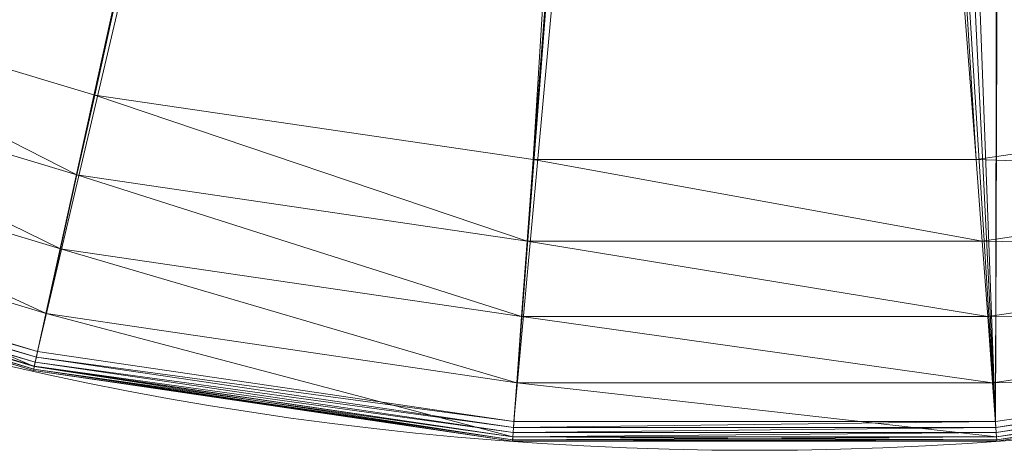
# Model space of a CAD drawing. Units: metres. Extents: x 4.147 to 4.88, y -1.032 to -0.407.
# Drawn here: x 4.575 to 4.649, y -0.907 to -0.875 of the extents above; entities that cross this region are included whole.
import ezdxf

# ---------------------------------------------------------------- set-up
doc = ezdxf.new("R2010")
doc.units = ezdxf.units.M
doc.header["$MEASUREMENT"] = 0
doc.layers.add('Mobilier 2D', color=7, linetype='Continuous')
doc.layers.add('Mobilier 3D', color=7, linetype='Continuous')

# ---------------------------------------------------------------- blocks, each defined once
blk = doc.blocks.new('elyseeguerid3p')
at = {"layer": 'Mobilier 2D', "color": 8, "linetype": 'Continuous', "lineweight": 0}
blk.add_arc((0.000074, 0.000087), 0.25, 90, 89.99941, dxfattribs=at)
at = {"layer": 'Mobilier 3D', "color": 2, "linetype": 'Continuous', "lineweight": 0}
mesh = blk.add_polyface(dxfattribs=at)
corners = [(0.018213, -0.24775, 0.452), (0.018686, -0.001362, 0.452), (0.009266, -0.009105, 0.452)]
mesh.append_faces([[corners[k] for k in face] for face in [(0, 1, 2)]], dxfattribs={"color": 2})
mesh = blk.add_polyface(dxfattribs=at)
corners = [(0.018213, -0.24775, 0.452), (0.019074, -0.001413, 0.452), (0.018686, -0.001362, 0.452)]
mesh.append_faces([[corners[k] for k in face] for face in [(0, 1, 2)]], dxfattribs={"color": 2})
mesh = blk.add_polyface(dxfattribs=at)
corners = [(0.054105, -0.242468, 0.452), (0.019074, -0.001413, 0.452), (0.018213, -0.24775, 0.452)]
mesh.append_faces([[corners[k] for k in face] for face in [(0, 1, 2)]], dxfattribs={"color": 2})
mesh = blk.add_polyface(dxfattribs=at)
corners = [(0.009266, -0.009105, 0.452), (0.006574, -0.011171, 0.452), (0.018213, -0.24775, 0.452)]
mesh.append_faces([[corners[k] for k in face] for face in [(0, 1, 2)]], dxfattribs={"color": 2})
mesh = blk.add_polyface(dxfattribs=at)
corners = [(-0.006426, -0.011171, 0.452), (-0.121546, -0.216617, 0.452), (-0.088698, -0.232016, 0.452)]
mesh.append_faces([[corners[k] for k in face] for face in [(0, 1, 2)]], dxfattribs={"color": 2})
mesh = blk.add_polyface(dxfattribs=at)
corners = [(-0.088698, -0.232016, 0.452), (-0.003291, -0.01247, 0.452), (-0.006426, -0.011171, 0.452)]
mesh.append_faces([[corners[k] for k in face] for face in [(0, 1, 2)]], dxfattribs={"color": 2})
mesh = blk.add_polyface(dxfattribs=at)
corners = [(0.018213, -0.24775, 0.452), (0.006574, -0.011171, 0.452), (0.003439, -0.01247, 0.452)]
mesh.append_faces([[corners[k] for k in face] for face in [(0, 1, 2)]], dxfattribs={"color": 2})
mesh = blk.add_polyface(dxfattribs=at)
corners = [(-0.053957, -0.242468, 0.452), (-0.003291, -0.01247, 0.452), (-0.088698, -0.232016, 0.452)]
mesh.append_faces([[corners[k] for k in face] for face in [(0, 1, 2)]], dxfattribs={"color": 2})
mesh = blk.add_polyface(dxfattribs=at)
corners = [(-0.003291, -0.01247, 0.436), (-0.049661, -0.22318, 0.436), (-0.081639, -0.213559, 0.436)]
mesh.append_faces([[corners[k] for k in face] for face in [(0, 1, 2)]], dxfattribs={"color": 2})
mesh = blk.add_polyface(dxfattribs=at)
corners = [(-0.053957, -0.242468, 0.452), (0.000074, -0.012913, 0.452), (-0.003291, -0.01247, 0.452)]
mesh.append_faces([[corners[k] for k in face] for face in [(0, 1, 2)]], dxfattribs={"color": 2})
mesh = blk.add_polyface(dxfattribs=at)
corners = [(-0.016623, -0.228042, 0.436), (-0.049661, -0.22318, 0.436), (-0.003291, -0.01247, 0.436)]
mesh.append_faces([[corners[k] for k in face] for face in [(0, 1, 2)]], dxfattribs={"color": 2})
mesh = blk.add_polyface(dxfattribs=at)
corners = [(0.018213, -0.24775, 0.452), (0.003439, -0.01247, 0.452), (-0.018065, -0.24775, 0.452)]
mesh.append_faces([[corners[k] for k in face] for face in [(0, 1, 2)]], dxfattribs={"color": 2})
mesh = blk.add_polyface(dxfattribs=at)
corners = [(-0.018065, -0.24775, 0.452), (0.003439, -0.01247, 0.452), (0.000074, -0.012913, 0.452)]
mesh.append_faces([[corners[k] for k in face] for face in [(0, 1, 2)]], dxfattribs={"color": 2})
mesh = blk.add_polyface(dxfattribs=at)
corners = [(0.000074, -0.012913, 0.436), (-0.016623, -0.228042, 0.436), (-0.003291, -0.01247, 0.436)]
mesh.append_faces([[corners[k] for k in face] for face in [(0, 1, 2)]], dxfattribs={"color": 2})
mesh = blk.add_polyface(dxfattribs=at)
corners = [(0.003439, -0.01247, 0.436), (0.016771, -0.228042, 0.436), (0.000074, -0.012913, 0.436)]
mesh.append_faces([[corners[k] for k in face] for face in [(0, 1, 2)]], dxfattribs={"color": 2})
mesh = blk.add_polyface(dxfattribs=at)
corners = [(0.003439, -0.01247, 0.436), (0.081787, -0.213559, 0.436), (0.049809, -0.22318, 0.436)]
mesh.append_faces([[corners[k] for k in face] for face in [(0, 1, 2)]], dxfattribs={"color": 2})
mesh = blk.add_polyface(dxfattribs=at)
corners = [(0.003439, -0.01247, 0.436), (0.049809, -0.22318, 0.436), (0.016771, -0.228042, 0.436)]
mesh.append_faces([[corners[k] for k in face] for face in [(0, 1, 2)]], dxfattribs={"color": 2})
mesh = blk.add_polyface(dxfattribs=at)
corners = [(-0.018065, -0.24775, 0.452), (0.000074, -0.012913, 0.452), (-0.053957, -0.242468, 0.452)]
mesh.append_faces([[corners[k] for k in face] for face in [(0, 1, 2)]], dxfattribs={"color": 2})
mesh = blk.add_polyface(dxfattribs=at)
corners = [(0.000074, -0.012913, 0.436), (0.016771, -0.228042, 0.436), (-0.016623, -0.228042, 0.436)]
mesh.append_faces([[corners[k] for k in face] for face in [(0, 1, 2)]], dxfattribs={"color": 2})
mesh = blk.add_polyface(dxfattribs=at)
corners = [(-0.081639, -0.213559, 0.436), (-0.050997, -0.22918, 0.437487), (-0.083835, -0.219301, 0.437487)]
mesh.append_faces([[corners[k] for k in face] for face in [(0, 1, 2)]], dxfattribs={"color": 2})
mesh = blk.add_polyface(dxfattribs=at)
corners = [(-0.049661, -0.22318, 0.436), (-0.050997, -0.22918, 0.437487), (-0.081639, -0.213559, 0.436)]
mesh.append_faces([[corners[k] for k in face] for face in [(0, 1, 2)]], dxfattribs={"color": 2})
mesh = blk.add_polyface(dxfattribs=at)
corners = [(-0.083835, -0.219301, 0.437487), (-0.052237, -0.234743, 0.440229), (-0.085871, -0.224624, 0.440229)]
mesh.append_faces([[corners[k] for k in face] for face in [(0, 1, 2)]], dxfattribs={"color": 2})
mesh = blk.add_polyface(dxfattribs=at)
corners = [(-0.050997, -0.22918, 0.437487), (-0.052237, -0.234743, 0.440229), (-0.083835, -0.219301, 0.437487)]
mesh.append_faces([[corners[k] for k in face] for face in [(0, 1, 2)]], dxfattribs={"color": 2})
mesh = blk.add_polyface(dxfattribs=at)
corners = [(-0.049661, -0.22318, 0.436), (-0.017072, -0.234173, 0.437487), (-0.050997, -0.22918, 0.437487)]
mesh.append_faces([[corners[k] for k in face] for face in [(0, 1, 2)]], dxfattribs={"color": 2})
mesh = blk.add_polyface(dxfattribs=at)
corners = [(-0.016623, -0.228042, 0.436), (-0.017072, -0.234173, 0.437487), (-0.049661, -0.22318, 0.436)]
mesh.append_faces([[corners[k] for k in face] for face in [(0, 1, 2)]], dxfattribs={"color": 2})
mesh = blk.add_polyface(dxfattribs=at)
corners = [(0.049809, -0.22318, 0.436), (0.051145, -0.22918, 0.437487), (0.016771, -0.228042, 0.436)]
mesh.append_faces([[corners[k] for k in face] for face in [(0, 1, 2)]], dxfattribs={"color": 2})
mesh = blk.add_polyface(dxfattribs=at)
corners = [(-0.085871, -0.224624, 0.440229), (-0.053323, -0.239621, 0.444106), (-0.087656, -0.229292, 0.444106)]
mesh.append_faces([[corners[k] for k in face] for face in [(0, 1, 2)]], dxfattribs={"color": 2})
mesh = blk.add_polyface(dxfattribs=at)
corners = [(-0.052237, -0.234743, 0.440229), (-0.053323, -0.239621, 0.444106), (-0.085871, -0.224624, 0.440229)]
mesh.append_faces([[corners[k] for k in face] for face in [(0, 1, 2)]], dxfattribs={"color": 2})
mesh = blk.add_polyface(dxfattribs=at)
corners = [(-0.016623, -0.228042, 0.436), (0.01722, -0.234173, 0.437487), (-0.017072, -0.234173, 0.437487)]
mesh.append_faces([[corners[k] for k in face] for face in [(0, 1, 2)]], dxfattribs={"color": 2})
mesh = blk.add_polyface(dxfattribs=at)
corners = [(0.016771, -0.228042, 0.436), (0.01722, -0.234173, 0.437487), (-0.016623, -0.228042, 0.436)]
mesh.append_faces([[corners[k] for k in face] for face in [(0, 1, 2)]], dxfattribs={"color": 2})
mesh = blk.add_polyface(dxfattribs=at)
corners = [(0.016771, -0.228042, 0.436), (0.051145, -0.22918, 0.437487), (0.01722, -0.234173, 0.437487)]
mesh.append_faces([[corners[k] for k in face] for face in [(0, 1, 2)]], dxfattribs={"color": 2})
mesh = blk.add_polyface(dxfattribs=at)
corners = [(-0.050997, -0.22918, 0.437487), (-0.017488, -0.239857, 0.440229), (-0.052237, -0.234743, 0.440229)]
mesh.append_faces([[corners[k] for k in face] for face in [(0, 1, 2)]], dxfattribs={"color": 2})
mesh = blk.add_polyface(dxfattribs=at)
corners = [(-0.017072, -0.234173, 0.437487), (-0.017488, -0.239857, 0.440229), (-0.050997, -0.22918, 0.437487)]
mesh.append_faces([[corners[k] for k in face] for face in [(0, 1, 2)]], dxfattribs={"color": 2})
mesh = blk.add_polyface(dxfattribs=at)
corners = [(0.051145, -0.22918, 0.437487), (0.052385, -0.234743, 0.440229), (0.01722, -0.234173, 0.437487)]
mesh.append_faces([[corners[k] for k in face] for face in [(0, 1, 2)]], dxfattribs={"color": 2})
mesh = blk.add_polyface(dxfattribs=at)
corners = [(-0.087656, -0.229292, 0.444106), (-0.054209, -0.243597, 0.448944), (-0.089111, -0.233097, 0.448944)]
mesh.append_faces([[corners[k] for k in face] for face in [(0, 1, 2)]], dxfattribs={"color": 2})
mesh = blk.add_polyface(dxfattribs=at)
corners = [(-0.053323, -0.239621, 0.444106), (-0.054209, -0.243597, 0.448944), (-0.087656, -0.229292, 0.444106)]
mesh.append_faces([[corners[k] for k in face] for face in [(0, 1, 2)]], dxfattribs={"color": 2})
mesh = blk.add_polyface(dxfattribs=at)
corners = [(-0.088857, -0.232431, 0.451827), (-0.053957, -0.242468, 0.452), (-0.088698, -0.232016, 0.452)]
mesh.append_faces([[corners[k] for k in face] for face in [(0, 1, 2)]], dxfattribs={"color": 2})
mesh = blk.add_polyface(dxfattribs=at)
corners = [(-0.089109, -0.23309, 0.451194), (-0.054139, -0.243283, 0.451553), (-0.088996, -0.232796, 0.451553)]
mesh.append_faces([[corners[k] for k in face] for face in [(0, 1, 2)]], dxfattribs={"color": 2})
mesh = blk.add_polyface(dxfattribs=at)
corners = [(-0.088996, -0.232796, 0.451553), (-0.054054, -0.242902, 0.451827), (-0.088857, -0.232431, 0.451827)]
mesh.append_faces([[corners[k] for k in face] for face in [(0, 1, 2)]], dxfattribs={"color": 2})
mesh = blk.add_polyface(dxfattribs=at)
corners = [(-0.054139, -0.243283, 0.451553), (-0.054054, -0.242902, 0.451827), (-0.088996, -0.232796, 0.451553)]
mesh.append_faces([[corners[k] for k in face] for face in [(0, 1, 2)]], dxfattribs={"color": 2})
mesh = blk.add_polyface(dxfattribs=at)
corners = [(-0.054054, -0.242902, 0.451827), (-0.053957, -0.242468, 0.452), (-0.088857, -0.232431, 0.451827)]
mesh.append_faces([[corners[k] for k in face] for face in [(0, 1, 2)]], dxfattribs={"color": 2})
mesh = blk.add_polyface(dxfattribs=at)
corners = [(-0.089189, -0.2333, 0.449368), (-0.054281, -0.243919, 0.449832), (-0.089229, -0.233404, 0.449832)]
mesh.append_faces([[corners[k] for k in face] for face in [(0, 1, 2)]], dxfattribs={"color": 2})
mesh = blk.add_polyface(dxfattribs=at)
corners = [(-0.089229, -0.233404, 0.449832), (-0.05428, -0.243917, 0.450309), (-0.089228, -0.233403, 0.450309)]
mesh.append_faces([[corners[k] for k in face] for face in [(0, 1, 2)]], dxfattribs={"color": 2})
mesh = blk.add_polyface(dxfattribs=at)
corners = [(-0.054281, -0.243919, 0.449832), (-0.05428, -0.243917, 0.450309), (-0.089229, -0.233404, 0.449832)]
mesh.append_faces([[corners[k] for k in face] for face in [(0, 1, 2)]], dxfattribs={"color": 2})
mesh = blk.add_polyface(dxfattribs=at)
corners = [(-0.089228, -0.233403, 0.450309), (-0.054255, -0.243805, 0.450772), (-0.089187, -0.233296, 0.450772)]
mesh.append_faces([[corners[k] for k in face] for face in [(0, 1, 2)]], dxfattribs={"color": 2})
mesh = blk.add_polyface(dxfattribs=at)
corners = [(-0.05428, -0.243917, 0.450309), (-0.054255, -0.243805, 0.450772), (-0.089228, -0.233403, 0.450309)]
mesh.append_faces([[corners[k] for k in face] for face in [(0, 1, 2)]], dxfattribs={"color": 2})
mesh = blk.add_polyface(dxfattribs=at)
corners = [(-0.089111, -0.233097, 0.448944), (-0.054256, -0.24381, 0.449368), (-0.089189, -0.2333, 0.449368)]
mesh.append_faces([[corners[k] for k in face] for face in [(0, 1, 2)]], dxfattribs={"color": 2})
mesh = blk.add_polyface(dxfattribs=at)
corners = [(-0.054256, -0.24381, 0.449368), (-0.054281, -0.243919, 0.449832), (-0.089189, -0.2333, 0.449368)]
mesh.append_faces([[corners[k] for k in face] for face in [(0, 1, 2)]], dxfattribs={"color": 2})
mesh = blk.add_polyface(dxfattribs=at)
corners = [(-0.089187, -0.233296, 0.450772), (-0.054207, -0.24359, 0.451194), (-0.089109, -0.23309, 0.451194)]
mesh.append_faces([[corners[k] for k in face] for face in [(0, 1, 2)]], dxfattribs={"color": 2})
mesh = blk.add_polyface(dxfattribs=at)
corners = [(-0.054255, -0.243805, 0.450772), (-0.054207, -0.24359, 0.451194), (-0.089187, -0.233296, 0.450772)]
mesh.append_faces([[corners[k] for k in face] for face in [(0, 1, 2)]], dxfattribs={"color": 2})
mesh = blk.add_polyface(dxfattribs=at)
corners = [(-0.054209, -0.243597, 0.448944), (-0.054256, -0.24381, 0.449368), (-0.089111, -0.233097, 0.448944)]
mesh.append_faces([[corners[k] for k in face] for face in [(0, 1, 2)]], dxfattribs={"color": 2})
mesh = blk.add_polyface(dxfattribs=at)
corners = [(-0.054207, -0.24359, 0.451194), (-0.054139, -0.243283, 0.451553), (-0.089109, -0.23309, 0.451194)]
mesh.append_faces([[corners[k] for k in face] for face in [(0, 1, 2)]], dxfattribs={"color": 2})
mesh = blk.add_polyface(dxfattribs=at)
corners = [(-0.017072, -0.234173, 0.437487), (0.017636, -0.239857, 0.440229), (-0.017488, -0.239857, 0.440229)]
mesh.append_faces([[corners[k] for k in face] for face in [(0, 1, 2)]], dxfattribs={"color": 2})
mesh = blk.add_polyface(dxfattribs=at)
corners = [(0.01722, -0.234173, 0.437487), (0.017636, -0.239857, 0.440229), (-0.017072, -0.234173, 0.437487)]
mesh.append_faces([[corners[k] for k in face] for face in [(0, 1, 2)]], dxfattribs={"color": 2})
mesh = blk.add_polyface(dxfattribs=at)
corners = [(0.01722, -0.234173, 0.437487), (0.052385, -0.234743, 0.440229), (0.017636, -0.239857, 0.440229)]
mesh.append_faces([[corners[k] for k in face] for face in [(0, 1, 2)]], dxfattribs={"color": 2})
mesh = blk.add_polyface(dxfattribs=at)
corners = [(-0.052237, -0.234743, 0.440229), (-0.017852, -0.244841, 0.444106), (-0.053323, -0.239621, 0.444106)]
mesh.append_faces([[corners[k] for k in face] for face in [(0, 1, 2)]], dxfattribs={"color": 2})
mesh = blk.add_polyface(dxfattribs=at)
corners = [(-0.017488, -0.239857, 0.440229), (-0.017852, -0.244841, 0.444106), (-0.052237, -0.234743, 0.440229)]
mesh.append_faces([[corners[k] for k in face] for face in [(0, 1, 2)]], dxfattribs={"color": 2})
mesh = blk.add_polyface(dxfattribs=at)
corners = [(0.052385, -0.234743, 0.440229), (0.053471, -0.239621, 0.444106), (0.017636, -0.239857, 0.440229)]
mesh.append_faces([[corners[k] for k in face] for face in [(0, 1, 2)]], dxfattribs={"color": 2})
mesh = blk.add_polyface(dxfattribs=at)
corners = [(-0.053323, -0.239621, 0.444106), (-0.01815, -0.248904, 0.448944), (-0.054209, -0.243597, 0.448944)]
mesh.append_faces([[corners[k] for k in face] for face in [(0, 1, 2)]], dxfattribs={"color": 2})
mesh = blk.add_polyface(dxfattribs=at)
corners = [(-0.017852, -0.244841, 0.444106), (-0.01815, -0.248904, 0.448944), (-0.053323, -0.239621, 0.444106)]
mesh.append_faces([[corners[k] for k in face] for face in [(0, 1, 2)]], dxfattribs={"color": 2})
mesh = blk.add_polyface(dxfattribs=at)
corners = [(0.017636, -0.239857, 0.440229), (0.053471, -0.239621, 0.444106), (0.018, -0.244841, 0.444106)]
mesh.append_faces([[corners[k] for k in face] for face in [(0, 1, 2)]], dxfattribs={"color": 2})
mesh = blk.add_polyface(dxfattribs=at)
corners = [(0.053471, -0.239621, 0.444106), (0.054357, -0.243597, 0.448944), (0.018, -0.244841, 0.444106)]
mesh.append_faces([[corners[k] for k in face] for face in [(0, 1, 2)]], dxfattribs={"color": 2})
mesh = blk.add_polyface(dxfattribs=at)
corners = [(-0.017488, -0.239857, 0.440229), (0.018, -0.244841, 0.444106), (-0.017852, -0.244841, 0.444106)]
mesh.append_faces([[corners[k] for k in face] for face in [(0, 1, 2)]], dxfattribs={"color": 2})
mesh = blk.add_polyface(dxfattribs=at)
corners = [(0.017636, -0.239857, 0.440229), (0.018, -0.244841, 0.444106), (-0.017488, -0.239857, 0.440229)]
mesh.append_faces([[corners[k] for k in face] for face in [(0, 1, 2)]], dxfattribs={"color": 2})
mesh = blk.add_polyface(dxfattribs=at)
corners = [(-0.054054, -0.242902, 0.451827), (-0.018065, -0.24775, 0.452), (-0.053957, -0.242468, 0.452)]
mesh.append_faces([[corners[k] for k in face] for face in [(0, 1, 2)]], dxfattribs={"color": 2})
mesh = blk.add_polyface(dxfattribs=at)
corners = [(0.018246, -0.248193, 0.451827), (0.054105, -0.242468, 0.452), (0.018213, -0.24775, 0.452)]
mesh.append_faces([[corners[k] for k in face] for face in [(0, 1, 2)]], dxfattribs={"color": 2})
mesh = blk.add_polyface(dxfattribs=at)
corners = [(0.054202, -0.242902, 0.451827), (0.054105, -0.242468, 0.452), (0.018246, -0.248193, 0.451827)]
mesh.append_faces([[corners[k] for k in face] for face in [(0, 1, 2)]], dxfattribs={"color": 2})
mesh = blk.add_polyface(dxfattribs=at)
corners = [(-0.054207, -0.24359, 0.451194), (-0.018126, -0.248583, 0.451553), (-0.054139, -0.243283, 0.451553)]
mesh.append_faces([[corners[k] for k in face] for face in [(0, 1, 2)]], dxfattribs={"color": 2})
mesh = blk.add_polyface(dxfattribs=at)
corners = [(-0.054139, -0.243283, 0.451553), (-0.018098, -0.248193, 0.451827), (-0.054054, -0.242902, 0.451827)]
mesh.append_faces([[corners[k] for k in face] for face in [(0, 1, 2)]], dxfattribs={"color": 2})
mesh = blk.add_polyface(dxfattribs=at)
corners = [(-0.018126, -0.248583, 0.451553), (-0.018098, -0.248193, 0.451827), (-0.054139, -0.243283, 0.451553)]
mesh.append_faces([[corners[k] for k in face] for face in [(0, 1, 2)]], dxfattribs={"color": 2})
mesh = blk.add_polyface(dxfattribs=at)
corners = [(-0.018098, -0.248193, 0.451827), (-0.018065, -0.24775, 0.452), (-0.054054, -0.242902, 0.451827)]
mesh.append_faces([[corners[k] for k in face] for face in [(0, 1, 2)]], dxfattribs={"color": 2})
mesh = blk.add_polyface(dxfattribs=at)
corners = [(0.018274, -0.248583, 0.451553), (0.054202, -0.242902, 0.451827), (0.018246, -0.248193, 0.451827)]
mesh.append_faces([[corners[k] for k in face] for face in [(0, 1, 2)]], dxfattribs={"color": 2})
mesh = blk.add_polyface(dxfattribs=at)
corners = [(0.054287, -0.243283, 0.451553), (0.054202, -0.242902, 0.451827), (0.018274, -0.248583, 0.451553)]
mesh.append_faces([[corners[k] for k in face] for face in [(0, 1, 2)]], dxfattribs={"color": 2})
mesh = blk.add_polyface(dxfattribs=at)
corners = [(0.018297, -0.248897, 0.451194), (0.054287, -0.243283, 0.451553), (0.018274, -0.248583, 0.451553)]
mesh.append_faces([[corners[k] for k in face] for face in [(0, 1, 2)]], dxfattribs={"color": 2})
mesh = blk.add_polyface(dxfattribs=at)
corners = [(0.054355, -0.24359, 0.451194), (0.054287, -0.243283, 0.451553), (0.018297, -0.248897, 0.451194)]
mesh.append_faces([[corners[k] for k in face] for face in [(0, 1, 2)]], dxfattribs={"color": 2})
mesh = blk.add_polyface(dxfattribs=at)
corners = [(-0.054256, -0.24381, 0.449368), (-0.018174, -0.249233, 0.449832), (-0.054281, -0.243919, 0.449832)]
mesh.append_faces([[corners[k] for k in face] for face in [(0, 1, 2)]], dxfattribs={"color": 2})
mesh = blk.add_polyface(dxfattribs=at)
corners = [(-0.054281, -0.243919, 0.449832), (-0.018174, -0.249231, 0.450309), (-0.05428, -0.243917, 0.450309)]
mesh.append_faces([[corners[k] for k in face] for face in [(0, 1, 2)]], dxfattribs={"color": 2})
mesh = blk.add_polyface(dxfattribs=at)
corners = [(-0.018174, -0.249233, 0.449832), (-0.018174, -0.249231, 0.450309), (-0.054281, -0.243919, 0.449832)]
mesh.append_faces([[corners[k] for k in face] for face in [(0, 1, 2)]], dxfattribs={"color": 2})
mesh = blk.add_polyface(dxfattribs=at)
corners = [(-0.05428, -0.243917, 0.450309), (-0.018165, -0.249117, 0.450772), (-0.054255, -0.243805, 0.450772)]
mesh.append_faces([[corners[k] for k in face] for face in [(0, 1, 2)]], dxfattribs={"color": 2})
mesh = blk.add_polyface(dxfattribs=at)
corners = [(-0.018174, -0.249231, 0.450309), (-0.018165, -0.249117, 0.450772), (-0.05428, -0.243917, 0.450309)]
mesh.append_faces([[corners[k] for k in face] for face in [(0, 1, 2)]], dxfattribs={"color": 2})
mesh = blk.add_polyface(dxfattribs=at)
corners = [(-0.054209, -0.243597, 0.448944), (-0.018166, -0.249122, 0.449368), (-0.054256, -0.24381, 0.449368)]
mesh.append_faces([[corners[k] for k in face] for face in [(0, 1, 2)]], dxfattribs={"color": 2})
mesh = blk.add_polyface(dxfattribs=at)
corners = [(-0.018166, -0.249122, 0.449368), (-0.018174, -0.249233, 0.449832), (-0.054256, -0.24381, 0.449368)]
mesh.append_faces([[corners[k] for k in face] for face in [(0, 1, 2)]], dxfattribs={"color": 2})
mesh = blk.add_polyface(dxfattribs=at)
corners = [(-0.054255, -0.243805, 0.450772), (-0.018149, -0.248897, 0.451194), (-0.054207, -0.24359, 0.451194)]
mesh.append_faces([[corners[k] for k in face] for face in [(0, 1, 2)]], dxfattribs={"color": 2})
mesh = blk.add_polyface(dxfattribs=at)
corners = [(-0.018165, -0.249117, 0.450772), (-0.018149, -0.248897, 0.451194), (-0.054255, -0.243805, 0.450772)]
mesh.append_faces([[corners[k] for k in face] for face in [(0, 1, 2)]], dxfattribs={"color": 2})
mesh = blk.add_polyface(dxfattribs=at)
corners = [(-0.01815, -0.248904, 0.448944), (-0.018166, -0.249122, 0.449368), (-0.054209, -0.243597, 0.448944)]
mesh.append_faces([[corners[k] for k in face] for face in [(0, 1, 2)]], dxfattribs={"color": 2})
mesh = blk.add_polyface(dxfattribs=at)
corners = [(-0.018149, -0.248897, 0.451194), (-0.018126, -0.248583, 0.451553), (-0.054207, -0.24359, 0.451194)]
mesh.append_faces([[corners[k] for k in face] for face in [(0, 1, 2)]], dxfattribs={"color": 2})
mesh = blk.add_polyface(dxfattribs=at)
corners = [(0.018, -0.244841, 0.444106), (0.054357, -0.243597, 0.448944), (0.018298, -0.248904, 0.448944)]
mesh.append_faces([[corners[k] for k in face] for face in [(0, 1, 2)]], dxfattribs={"color": 2})
mesh = blk.add_polyface(dxfattribs=at)
corners = [(0.018313, -0.249117, 0.450772), (0.054355, -0.24359, 0.451194), (0.018297, -0.248897, 0.451194)]
mesh.append_faces([[corners[k] for k in face] for face in [(0, 1, 2)]], dxfattribs={"color": 2})
mesh = blk.add_polyface(dxfattribs=at)
corners = [(0.054357, -0.243597, 0.448944), (0.054404, -0.24381, 0.449368), (0.018298, -0.248904, 0.448944)]
mesh.append_faces([[corners[k] for k in face] for face in [(0, 1, 2)]], dxfattribs={"color": 2})
mesh = blk.add_polyface(dxfattribs=at)
corners = [(0.018298, -0.248904, 0.448944), (0.054404, -0.24381, 0.449368), (0.018314, -0.249122, 0.449368)]
mesh.append_faces([[corners[k] for k in face] for face in [(0, 1, 2)]], dxfattribs={"color": 2})
mesh = blk.add_polyface(dxfattribs=at)
corners = [(0.054403, -0.243805, 0.450772), (0.054355, -0.24359, 0.451194), (0.018313, -0.249117, 0.450772)]
mesh.append_faces([[corners[k] for k in face] for face in [(0, 1, 2)]], dxfattribs={"color": 2})
mesh = blk.add_polyface(dxfattribs=at)
corners = [(0.018322, -0.249231, 0.450309), (0.054403, -0.243805, 0.450772), (0.018313, -0.249117, 0.450772)]
mesh.append_faces([[corners[k] for k in face] for face in [(0, 1, 2)]], dxfattribs={"color": 2})
mesh = blk.add_polyface(dxfattribs=at)
corners = [(0.054404, -0.24381, 0.449368), (0.054429, -0.243919, 0.449832), (0.018314, -0.249122, 0.449368)]
mesh.append_faces([[corners[k] for k in face] for face in [(0, 1, 2)]], dxfattribs={"color": 2})
mesh = blk.add_polyface(dxfattribs=at)
corners = [(0.018314, -0.249122, 0.449368), (0.054429, -0.243919, 0.449832), (0.018322, -0.249233, 0.449832)]
mesh.append_faces([[corners[k] for k in face] for face in [(0, 1, 2)]], dxfattribs={"color": 2})
mesh = blk.add_polyface(dxfattribs=at)
corners = [(0.054428, -0.243917, 0.450309), (0.054403, -0.243805, 0.450772), (0.018322, -0.249231, 0.450309)]
mesh.append_faces([[corners[k] for k in face] for face in [(0, 1, 2)]], dxfattribs={"color": 2})
mesh = blk.add_polyface(dxfattribs=at)
corners = [(0.054429, -0.243919, 0.449832), (0.054428, -0.243917, 0.450309), (0.018322, -0.249233, 0.449832)]
mesh.append_faces([[corners[k] for k in face] for face in [(0, 1, 2)]], dxfattribs={"color": 2})
mesh = blk.add_polyface(dxfattribs=at)
corners = [(0.018322, -0.249233, 0.449832), (0.054428, -0.243917, 0.450309), (0.018322, -0.249231, 0.450309)]
mesh.append_faces([[corners[k] for k in face] for face in [(0, 1, 2)]], dxfattribs={"color": 2})
mesh = blk.add_polyface(dxfattribs=at)
corners = [(-0.017852, -0.244841, 0.444106), (0.018298, -0.248904, 0.448944), (-0.01815, -0.248904, 0.448944)]
mesh.append_faces([[corners[k] for k in face] for face in [(0, 1, 2)]], dxfattribs={"color": 2})
mesh = blk.add_polyface(dxfattribs=at)
corners = [(0.018, -0.244841, 0.444106), (0.018298, -0.248904, 0.448944), (-0.017852, -0.244841, 0.444106)]
mesh.append_faces([[corners[k] for k in face] for face in [(0, 1, 2)]], dxfattribs={"color": 2})
mesh = blk.add_polyface(dxfattribs=at)
corners = [(0.018246, -0.248193, 0.451827), (0.018213, -0.24775, 0.452), (-0.018098, -0.248193, 0.451827)]
mesh.append_faces([[corners[k] for k in face] for face in [(0, 1, 2)]], dxfattribs={"color": 2})
mesh = blk.add_polyface(dxfattribs=at)
corners = [(-0.018098, -0.248193, 0.451827), (0.018213, -0.24775, 0.452), (-0.018065, -0.24775, 0.452)]
mesh.append_faces([[corners[k] for k in face] for face in [(0, 1, 2)]], dxfattribs={"color": 2})
mesh = blk.add_polyface(dxfattribs=at)
corners = [(0.018274, -0.248583, 0.451553), (0.018246, -0.248193, 0.451827), (-0.018126, -0.248583, 0.451553)]
mesh.append_faces([[corners[k] for k in face] for face in [(0, 1, 2)]], dxfattribs={"color": 2})
mesh = blk.add_polyface(dxfattribs=at)
corners = [(-0.018126, -0.248583, 0.451553), (0.018246, -0.248193, 0.451827), (-0.018098, -0.248193, 0.451827)]
mesh.append_faces([[corners[k] for k in face] for face in [(0, 1, 2)]], dxfattribs={"color": 2})
mesh = blk.add_polyface(dxfattribs=at)
corners = [(0.018322, -0.249231, 0.450309), (0.018313, -0.249117, 0.450772), (-0.018174, -0.249231, 0.450309)]
mesh.append_faces([[corners[k] for k in face] for face in [(0, 1, 2)]], dxfattribs={"color": 2})
mesh = blk.add_polyface(dxfattribs=at)
corners = [(-0.018174, -0.249231, 0.450309), (0.018313, -0.249117, 0.450772), (-0.018165, -0.249117, 0.450772)]
mesh.append_faces([[corners[k] for k in face] for face in [(0, 1, 2)]], dxfattribs={"color": 2})
mesh = blk.add_polyface(dxfattribs=at)
corners = [(-0.018166, -0.249122, 0.449368), (0.018322, -0.249233, 0.449832), (-0.018174, -0.249233, 0.449832)]
mesh.append_faces([[corners[k] for k in face] for face in [(0, 1, 2)]], dxfattribs={"color": 2})
mesh = blk.add_polyface(dxfattribs=at)
corners = [(0.018322, -0.249233, 0.449832), (0.018322, -0.249231, 0.450309), (-0.018174, -0.249233, 0.449832)]
mesh.append_faces([[corners[k] for k in face] for face in [(0, 1, 2)]], dxfattribs={"color": 2})
mesh = blk.add_polyface(dxfattribs=at)
corners = [(-0.018174, -0.249233, 0.449832), (0.018322, -0.249231, 0.450309), (-0.018174, -0.249231, 0.450309)]
mesh.append_faces([[corners[k] for k in face] for face in [(0, 1, 2)]], dxfattribs={"color": 2})
mesh = blk.add_polyface(dxfattribs=at)
corners = [(-0.01815, -0.248904, 0.448944), (0.018314, -0.249122, 0.449368), (-0.018166, -0.249122, 0.449368)]
mesh.append_faces([[corners[k] for k in face] for face in [(0, 1, 2)]], dxfattribs={"color": 2})
mesh = blk.add_polyface(dxfattribs=at)
corners = [(0.018314, -0.249122, 0.449368), (0.018322, -0.249233, 0.449832), (-0.018166, -0.249122, 0.449368)]
mesh.append_faces([[corners[k] for k in face] for face in [(0, 1, 2)]], dxfattribs={"color": 2})
mesh = blk.add_polyface(dxfattribs=at)
corners = [(0.018313, -0.249117, 0.450772), (0.018297, -0.248897, 0.451194), (-0.018165, -0.249117, 0.450772)]
mesh.append_faces([[corners[k] for k in face] for face in [(0, 1, 2)]], dxfattribs={"color": 2})
mesh = blk.add_polyface(dxfattribs=at)
corners = [(-0.018165, -0.249117, 0.450772), (0.018297, -0.248897, 0.451194), (-0.018149, -0.248897, 0.451194)]
mesh.append_faces([[corners[k] for k in face] for face in [(0, 1, 2)]], dxfattribs={"color": 2})
mesh = blk.add_polyface(dxfattribs=at)
corners = [(0.018298, -0.248904, 0.448944), (0.018314, -0.249122, 0.449368), (-0.01815, -0.248904, 0.448944)]
mesh.append_faces([[corners[k] for k in face] for face in [(0, 1, 2)]], dxfattribs={"color": 2})
mesh = blk.add_polyface(dxfattribs=at)
corners = [(0.018297, -0.248897, 0.451194), (0.018274, -0.248583, 0.451553), (-0.018149, -0.248897, 0.451194)]
mesh.append_faces([[corners[k] for k in face] for face in [(0, 1, 2)]], dxfattribs={"color": 2})
mesh = blk.add_polyface(dxfattribs=at)
corners = [(-0.018149, -0.248897, 0.451194), (0.018274, -0.248583, 0.451553), (-0.018126, -0.248583, 0.451553)]
mesh.append_faces([[corners[k] for k in face] for face in [(0, 1, 2)]], dxfattribs={"color": 2})

msp = doc.modelspace()

# ---------------------------------------------------------------- block references
msp.add_blockref('elyseeguerid3p', (4.6304, -0.657567, 0.081355))

doc.saveas('drawing.dxf')
